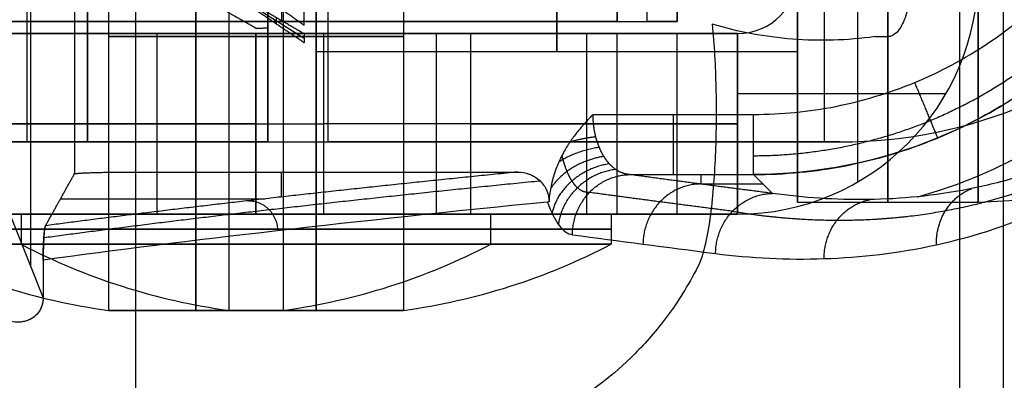
# Model space of a CAD drawing. Units: millimetres. Extents: x -221 to 221, y -128 to 117.
# Drawn here: x 190 to 206, y -28 to -22 of the extents above; entities that cross this region are included whole.
import ezdxf

# ---------------------------------------------------------------- set-up
doc = ezdxf.new("R2010")
doc.units = ezdxf.units.MM
doc.header["$MEASUREMENT"] = 0
doc.layers.add('Default', color=7, linetype='Continuous', true_color=0x000000)

msp = doc.modelspace()

# ---------------------------------------------------------------- linework, layer by layer
at = {"layer": 'Default'}
for p, q in [((190.258, -26.073, -99.012), (190.258, 26.073, -99.012)), ((190.2, -24, -149.5), (190.2, 24, -149.5)), ((190.2, -24, -146.5), (190.2, 24, -146.5)), ((191.2, 24, -145.5), (191.2, -24, -145.5)), ((191.2, -24, -103), (191.2, 24, -103)), ((194.2, 24, -145.5), (194.2, -24, -145.5)), ((194.2, -9, -60.5), (194.2, -24, -60.5)), ((195.2, -24, -59.5), (195.2, -9, -59.5)), ((194.2, -24, -103), (194.2, -12.63, -103)), ((194.431, -21.988, -124.361), (194.446, -17.573, -123.861)), ((191.55, -17.7, -243.5), (191.55, -26.8, -243.5)), ((193, -26.8, -242.05), (193, -17.7, -242.05)), ((193, -17.7, -244.95), (193, -26.8, -244.95)), ((193.55, -17.7, -220.5), (193.55, -26.8, -220.5)), ((194.45, -17.7, -243.5), (194.45, -26.8, -243.5)), ((195, -26.8, -219.05), (195, -17.7, -219.05)), ((195, -17.7, -221.95), (195, -26.8, -221.95)), ((196.45, -17.7, -220.5), (196.45, -26.8, -220.5)), ((203.45, -24, -56.5), (203.45, -18.724, -56.5)), ((195, -22, -214.5), (195, -19, -214.5)), ((200, -22, -251), (200, -19, -251)), ((200.5, -22, -248.842), (200.5, -19, -248.842)), ((201, -19, -247.183), (201, -22, -247.183)), ((201, -22, -220.5), (201, -19, -220.5)), ((206.421, -89.828, -26.655), (206.421, -19.552, -26.655)), ((204, -24.664, -249.5), (204, -21.2, -249.5)), ((204, -24.664, -160.5), (204, -21.2, -160.5)), ((193.85, -21.678, -123.807), (194.8, -22.274, -123.87)), ((203.45, -24, -59.5), (203.45, -21.73, -59.5)), ((184.617, -22, -233), (201, -22, -233)), ((194.336, -21.933, -124.313), (194.336, -22.039, -123.308)), ((192.904, -22.2, -206.25), (202, -22.2, -206.25)), ((194, -22.2, -196.951), (194, -25.2, -196.951)), ((194, -25.2, -180.225), (194, -22.2, -180.225)), ((195.127, -25.2, -252), (195.127, -22.2, -252)), ((197.563, -22.2, -250.75), (197.563, -25.2, -250.75)), ((199.5, -25.2, -160.5), (199.5, -22.2, -160.5)), ((200, -25.2, -249.5), (200, -22.2, -249.5)), ((201, -25.2, -249.5), (201, -22.2, -249.5)), ((203, -22.5, -121.5), (195, -22.5, -121.5)), ((205.464, -23.2, -249.5), (202, -23.2, -249.5)), ((205.464, -23.2, -160.5), (202, -23.2, -160.5)), ((199.602, -23.543, -56.5), (202.27, -23.543, -56.5)), ((149, -23.7, -252), (195.127, -23.7, -252)), ((192.353, -23.7, -208.311), (185.764, -23.7, -230.556)), ((194, -23.7, -196.951), (194, -23.7, -163.5)), ((202, -23.7, -160.5), (197, -23.7, -160.5)), ((200, -23.7, -249.5), (202, -23.7, -249.5)), ((178.7, -24, -148), (190.2, -24, -148)), ((189.446, -24.043, -145.517), (190.464, -26.588, -87.222)), ((190.2, -24, -147.5), (193.664, -24, -147.5)), ((191.2, -24, -103), (194.2, -24, -103)), ((192.2, -24, -145.5), (192.2, -24, -148.964)), ((192.7, -24, -145.5), (192.7, -24, -60.5)), ((195.2, -24, -58), (203.7, -24, -58)), ((199.45, -24, -59.5), (199.45, -24, -56.5)), ((203.7, -24, -56.5), (203.7, -24, -59.5)), ((194.427, -24.914, -69.67), (194.427, -24.5, -56.5)), ((201.378, -24.698, -51.96), (202.427, -24.698, -51.96)), ((201.397, -24.701, -51.903), (201.397, -24.542, -55.544)), ((202.583, -24.855, -48.377), (202.27, -24.542, -55.544)), ((190.752, -24.946, -70.685), (194.146, -24.946, -70.685)), ((203, -25, -121.5), (206, -25, -121.5)), ((190.1, -25.2, -220.5), (190.1, -25.7, -220.5)), ((192.904, -25.2, -206.25), (202, -25.2, -206.25)), ((193, -25.2, -238.6), (193, -25.7, -238.6)), ((193, -25.7, -248.4), (193, -25.2, -248.4)), ((195, -25.2, -215.6), (195, -25.7, -215.6)), ((195, -25.7, -225.4), (195, -25.2, -225.4)), ((197.9, -25.2, -243.5), (197.9, -25.7, -243.5)), ((199.9, -25.2, -220.5), (199.9, -25.7, -220.5))]:
    msp.add_line(p, q, dxfattribs=at)
at = {"layer": 'Default', "extrusion": (1, -6.55886e-16, 7.61827e-16)}
msp.add_arc((0, -121.5, 203), 25, 330.0736, 209.9264, dxfattribs=at)
at = {"layer": 'Default', "extrusion": (1, 0, 0)}
for centre, radius, start, end in [((0, -121.5, 204.5), 25, 330.0736, 209.9264), ((-23.543, -55.5, 200.936), 1, 182.5, 270), ((-16.292, -220.5, 195), 10.608, 187.8567, 207.5121), ((-16.292, -220.5, 195), 10.608, 152.4879, 172.1433)]:
    msp.add_arc(centre, radius, start, end, dxfattribs=at)
at = {"layer": 'Default', "extrusion": (1, 2.91497e-33, -4.44433e-18)}
msp.add_arc((0, -121.5, 206), 25, 330.0736, 209.9264, dxfattribs=at)
at = {"layer": 'Default', "extrusion": (1, -1.13687e-15, 5.68434e-16)}
msp.add_arc((0, -121.5, 206), 25, 90, 270, dxfattribs=at)
at = {"layer": 'Default'}
for centre, radius, start, end in [((203.7, -16, -59.5), 8, 270, 360), ((203.7, -16, -56.5), 8, 270, 360), ((203.7, -16, -58), 8, 270, 0), ((202, -21.2, -249.5), 1, 270, 0), ((202, -21.2, -160.5), 1, 270, 360), ((202, -21.2, -160.5), 4, 270, 360), ((202, -21.2, -249.5), 4, 270, 0), ((202, -21.2, -205), 1, 270, 0), ((202, -21.2, -205), 4, 270, 0), ((197.866, 130.206, -121.5), 155.419, 273, 273.61745), ((193, -16.292, -243.5), 10.608, 242.4879, 262.1433), ((195, -16.292, -220.5), 10.608, 242.4879, 262.1433), ((193, -16.292, -243.5), 10.608, 277.8567, 297.5121), ((195, -16.292, -220.5), 10.608, 277.8567, 297.5121)]:
    msp.add_arc(centre, radius, start, end, dxfattribs=at)
at = {"layer": 'Default', "extrusion": (0.043578, -0.043578, 0.998099)}
msp.add_arc((131.325, -157.836, -30.688), 8, 240.1499, 314.9455, dxfattribs=at)
at = {"layer": 'Default', "extrusion": (1, -1.13687e-13, -1.13687e-13)}
msp.add_arc((-18, -251.5, 200), 4, 180, 270, dxfattribs=at)
at = {"layer": 'Default', "extrusion": (1, -1.0757e-14, -2.27374e-15)}
msp.add_arc((0, -121.5, 195), 22.5, 146.251, 213.749, dxfattribs=at)
at = {"layer": 'Default', "extrusion": (1, -4.81368e-16, 0)}
msp.add_arc((0, -121.5, 199), 22.5, 146.251, 213.749, dxfattribs=at)
at = {"layer": 'Default', "extrusion": (1, -1.46046e-15, -2.27374e-15)}
msp.add_arc((0, -121.5, 203), 22.5, 146.251, 213.749, dxfattribs=at)
at = {"layer": 'Default', "extrusion": (1.07889e-16, 1, 2.33652e-15)}
msp.add_arc((-195, -220.5, -22), 6, 16.5, 90, dxfattribs=at)
at = {"layer": 'Default', "extrusion": (-1.18424e-15, 1, 1.77636e-15)}
msp.add_arc((-195, -220.5, -22), 6, 90, 180, dxfattribs=at)
at = {"layer": 'Default', "extrusion": (1.18424e-15, 1, 3.92767e-15)}
msp.add_arc((-203, -250.5, -22), 3, 360, 33.5573, dxfattribs=at)
at = {"layer": 'Default', "extrusion": (-1.61846e-14, 1, 9.16457e-15)}
msp.add_arc((-198, -247.183, -22), 3, 180, 213.5573, dxfattribs=at)
at = {"layer": 'Default', "extrusion": (0, 1, 0)}
for centre, radius, start, end in [((-193, -243.5, -22.25), 1.45, 270, 90), ((-193, -243.5, -22.25), 1.45, 90, 270), ((-195, -220.5, -22.25), 1.45, 270, 90), ((-195, -220.5, -22.25), 1.45, 90, 270), ((-154, -196.951, -23.7), 40, 180, 196.5), ((-195.127, -249, -23.7), 3, 215.6853, 270), ((-200, -252.5, -23.7), 3, 35.6853, 90), ((-190.2, -145.5, -24), 1, 180, 270), ((-193, -243.5, -25.2), 4.9, 270, 90), ((-195, -220.5, -25.2), 4.9, 270, 90), ((-193, -243.5, -25.2), 4.9, 90, 270), ((-195, -220.5, -25.2), 4.9, 90, 270), ((-193, -243.5, -25.45), 4.9, 270, 90), ((-195, -220.5, -25.45), 4.9, 270, 90), ((-193, -243.5, -25.45), 4.9, 90, 270), ((-195, -220.5, -25.45), 4.9, 90, 270)]:
    msp.add_arc(centre, radius, start, end, dxfattribs=at)
at = {"layer": 'Default', "extrusion": (-2.45544e-15, 1, 4.33004e-17)}
msp.add_arc((-154, -196.951, -22.2), 40, 180, 196.5, dxfattribs=at)
at = {"layer": 'Default', "extrusion": (-2.3147e-15, 1, -1.17215e-15)}
msp.add_arc((-195.127, -249, -22.2), 3, 215.6853, 270, dxfattribs=at)
at = {"layer": 'Default', "extrusion": (-9.37868e-15, 1, 9.75589e-15)}
msp.add_arc((-200, -252.5, -22.2), 3, 35.6853, 90, dxfattribs=at)
at = {"layer": 'Default', "extrusion": (1.46598e-11, 1, -5.67229e-12)}
msp.add_arc((-578.734, -176.947, -22.25), 401.503, 21.15288, 21.2388, dxfattribs=at)
at = {"layer": 'Default', "extrusion": (-3.55271e-15, 1, 6.21725e-15)}
msp.add_arc((-190.2, -145.5, -24), 4, 180, 270, dxfattribs=at)
at = {"layer": 'Default', "extrusion": (3.55271e-15, 1, -3.55271e-15)}
msp.add_arc((-195.2, -60.5, -24), 1, 0, 90, dxfattribs=at)
at = {"layer": 'Default', "extrusion": (-9.23646e-15, 1, 4.01057e-16)}
msp.add_arc((-154, -196.951, -25.2), 40, 180, 196.5, dxfattribs=at)
at = {"layer": 'Default', "extrusion": (-2.93372e-15, 1, 3.45403e-17)}
msp.add_arc((-195.127, -249, -25.2), 3, 215.6853, 270, dxfattribs=at)
at = {"layer": 'Default', "extrusion": (-2.11613e-15, 1, -4.40142e-15)}
msp.add_arc((-200, -252.5, -25.2), 3, 35.6853, 90, dxfattribs=at)
at = {"layer": 'Default', "extrusion": (2.0485e-30, 1, 3.62522e-16)}
msp.add_arc((-193, -243.5, -25.7), 4.9, 270, 90, dxfattribs=at)
at = {"layer": 'Default', "extrusion": (2.90017e-15, 1, -3.62522e-16)}
msp.add_arc((-195, -220.5, -25.7), 4.9, 270, 90, dxfattribs=at)
at = {"layer": 'Default', "extrusion": (1, -4.47367e-14, -6.02568e-15)}
msp.add_arc((-16.292, -243.5, 193), 10.608, 187.8567, 207.5121, dxfattribs=at)
at = {"layer": 'Default', "extrusion": (1, -4.55526e-14, 6.28583e-15)}
msp.add_arc((-16.292, -243.5, 193), 10.608, 152.4879, 172.1433, dxfattribs=at)
at = {"layer": 'Default', "extrusion": (2.13729e-30, 1, 1.08757e-15)}
msp.add_arc((-193, -243.5, -25.7), 4.9, 90, 270, dxfattribs=at)
at = {"layer": 'Default', "extrusion": (-2.90017e-15, 1, -3.62522e-16)}
msp.add_arc((-195, -220.5, -25.7), 4.9, 90, 270, dxfattribs=at)
at = {"layer": 'Default', "extrusion": (1.47009e-14, 1, 2.45015e-15)}
msp.add_arc((-193, -243.5, -26.8), 1.45, 270, 90, dxfattribs=at)
at = {"layer": 'Default', "extrusion": (-1.47009e-14, 1, 1.22507e-15)}
msp.add_arc((-193, -243.5, -26.8), 1.45, 90, 270, dxfattribs=at)
at = {"layer": 'Default', "extrusion": (-1.47009e-14, 1, -2.45015e-15)}
msp.add_arc((-195, -220.5, -26.8), 1.45, 270, 90, dxfattribs=at)
at = {"layer": 'Default', "extrusion": (1.47009e-14, 1, -2.45015e-15)}
msp.add_arc((-195, -220.5, -26.8), 1.45, 90, 270, dxfattribs=at)
at = {"layer": 'Default'}
for points, degree in [([(192, 97, -4.507), (192, 0, -4.507), (192, -97, -4.507)], 2), ([(192, 97, -8.507), (192, 0, -8.507), (192, -97, -8.507)], 2), ([(205.691, -0.934, -3.057), (205.691, -32, -3.057), (205.691, -63.066, -3.057)], 2), ([(191.2, -24, -60.5), (191.2, -16.5, -60.5), (191.2, -9, -60.5)], 2), ([(195.2, -24, -56.5), (195.2, -16.5, -56.5), (195.2, -9, -56.5)], 2), ([(190.983, -9.957, -57.483), (190.983, -17.244, -57.483), (190.983, -24.531, -57.483)], 2), ([(194.2, -22.102, -117.771), (194.2, -19.676, -118.116), (194.2, -17.25, -118.461)], 2), ([(195, -17.326, -124.075), (195, -19.76, -124.354), (195, -22.194, -124.634)], 2), ([(194.2, -17.345, -123.94), (194.2, -19.759, -124.362), (194.2, -22.172, -124.783)], 2), ([(194.2, -22.271, -124.027), (194.2, -19.83, -123.814), (194.2, -17.389, -123.601)], 2), ([(194.2, -22.31, -119.342), (194.2, -19.878, -119.64), (194.2, -17.446, -119.939)], 2), ([(194.2, -17.473, -120.281), (194.2, -19.922, -120.191), (194.2, -22.37, -120.101)], 2), ([(194.2, -17.505, -122.114), (194.2, -19.95, -122.281), (194.2, -22.394, -122.447)], 2), ([(194.2, -22.413, -121.685), (194.2, -19.964, -121.728), (194.2, -17.514, -121.771)], 2), ([(200, -19, -251.5), (200, -20.5, -251.5), (200, -22, -251.5)], 2), ([(200, -22, -250.5), (200, -20.5, -250.5), (200, -19, -250.5)], 2), ([(193.85, -21.384, -117.252), (194.325, -21.721, -117.395), (194.8, -22.058, -117.537)], 2), ([(193.06, -21.573, -118.347), (193.535, -21.843, -118.1), (194.01, -22.112, -117.853)], 2), ([(194.8, -22.203, -124.547), (194.325, -21.927, -124.308), (193.85, -21.65, -124.068)], 2), ([(194.8, -22.351, -123.136), (194.325, -22.031, -123.313), (193.85, -21.711, -123.489)], 2), ([(194.2, -22.172, -124.783), (194.2, -22.029, -125.562), (194.2, -21.885, -126.341)], 2), ([(194.8, -22.058, -117.537), (194.8, -21.911, -116.843), (194.8, -21.763, -116.149)], 2), ([(200, -22, -251.5), (0, -22, -251.5), (-200, -22, -251.5)], 2), ([(200, -22, -251.5), (200, -22, -251), (200, -22, -250.5)], 2), ([(201, -22, -220.5), (201, -22, -233.842), (201, -22, -247.183)], 2), ([(195.127, -22.2, -252), (172.063, -22.2, -252), (149, -22.2, -252)], 2), ([(185.764, -22.2, -230.556), (189.058, -22.2, -219.434), (192.353, -22.2, -208.311)], 2), ([(192.353, -22.2, -208.311), (192.353, -23.7, -208.311), (192.353, -25.2, -208.311)], 2), ([(194, -22.2, -163.5), (194, -23.7, -163.5), (194, -25.2, -163.5)], 2), ([(194, -22.2, -196.951), (194, -22.2, -180.225), (194, -22.2, -163.5)], 2), ([(194.01, -22.112, -117.853), (194.105, -22.107, -117.812), (194.2, -22.102, -117.771)], 2), ([(194.2, -22.102, -117.771), (194.2, -22.206, -118.556), (194.2, -22.31, -119.342)], 2), ([(195, -22.194, -124.634), (194.9, -22.199, -124.59), (194.8, -22.203, -124.547)], 2), ([(194.8, -22.203, -124.547), (194.8, -22.277, -123.841), (194.8, -22.351, -123.136)], 2), ([(202, -22.2, -160.5), (199.5, -22.2, -160.5), (197, -22.2, -160.5)], 2), ([(197, -25.2, -160.5), (197, -23.7, -160.5), (197, -22.2, -160.5)], 2), ([(200, -22.2, -249.5), (201, -22.2, -249.5), (202, -22.2, -249.5)], 2), ([(202, -22.2, -249.5), (202, -22.2, -205), (202, -22.2, -160.5)], 2), ([(202, -22.2, -160.5), (202, -23.7, -160.5), (202, -25.2, -160.5)], 2), ([(202, -25.2, -249.5), (202, -23.7, -249.5), (202, -22.2, -249.5)], 2), ([(194.2, -22.394, -122.447), (194.2, -22.333, -123.237), (194.2, -22.271, -124.027)], 2), ([(194.2, -22.37, -120.101), (194.2, -22.392, -120.893), (194.2, -22.413, -121.685)], 2), ([(178.7, -24, -149.5), (184.45, -24, -149.5), (190.2, -24, -149.5)], 2), ([(190.2, -24, -146.5), (184.45, -24, -146.5), (178.7, -24, -146.5)], 2), ([(190.2, -24, -149.5), (190.2, -24, -148), (190.2, -24, -146.5)], 2), ([(191.2, -24, -60.5), (192.7, -24, -60.5), (194.2, -24, -60.5)], 2), ([(191.2, -24, -145.5), (191.2, -24, -103), (191.2, -24, -60.5)], 2), ([(194.2, -24, -145.5), (192.7, -24, -145.5), (191.2, -24, -145.5)], 2), ([(194.2, -24, -60.5), (194.2, -24, -103), (194.2, -24, -145.5)], 2), ([(195.2, -24, -59.5), (195.2, -24, -58), (195.2, -24, -56.5)], 2), ([(203.7, -24, -59.5), (199.45, -24, -59.5), (195.2, -24, -59.5)], 2), ([(195.2, -24, -56.5), (199.45, -24, -56.5), (203.7, -24, -56.5)], 2), ([(190.505, -25.392, -84.869), (190.744, -24.961, -71.176), (190.983, -24.531, -57.483)], 2), ([(191.983, -24.5, -56.5), (195.166, -24.5, -56.5), (198.35, -24.5, -56.5)], 2), ([(200.21, -24.542, -55.544), (201.24, -24.542, -55.544), (202.27, -24.542, -55.544)], 2), ([(198.847, -24.998, -56.57), (195.647, -25.316, -66.671), (192.849, -25.637, -76.899), (190.464, -25.962, -87.222)], 3), ([(198.87, -24.995, -56.5), (198.862, -24.997, -56.523), (198.855, -24.998, -56.547), (198.847, -24.998, -56.57)], 3), ([(198.871, -24.996, -56.5), (198.863, -24.997, -56.524), (198.855, -24.998, -56.547), (198.847, -24.998, -56.57)], 3), ([(149, -25.2, -252), (172.063, -25.2, -252), (195.127, -25.2, -252)], 2), ([(192.353, -25.2, -208.311), (189.058, -25.2, -219.434), (185.764, -25.2, -230.556)], 2), ([(194, -25.2, -163.5), (194, -25.2, -180.225), (194, -25.2, -196.951)], 2), ([(202, -25.2, -160.5), (199.5, -25.2, -160.5), (197, -25.2, -160.5)], 2), ([(200, -25.2, -249.5), (201, -25.2, -249.5), (202, -25.2, -249.5)], 2), ([(202, -25.2, -249.5), (202, -25.2, -205), (202, -25.2, -160.5)], 2), ([(199.258, -25.541, -55.282), (200.028, -25.645, -52.879), (200.821, -25.75, -50.484), (201.637, -25.854, -48.097)], 3), ([(190.464, -25.962, -87.222), (190.464, -26.275, -87.222), (190.464, -26.588, -87.222)], 2)]:
    msp.add_open_spline(points, degree=degree, dxfattribs=at)
for points, knots in [([(204.892, -21.25, -30.5), (204.892, -21.386, -30.5), (204.881, -21.521, -30.528), (204.84, -21.768, -30.634), (204.809, -21.879, -30.712), (204.736, -22.06, -30.899), (204.693, -22.131, -31.01), (204.6, -22.226, -31.247), (204.551, -22.25, -31.373), (204.502, -22.25, -31.5)], [0, 0, 0, 0, 0.000405615, 0.000405615, 0.000809369, 0.000809369, 0.00121385, 0.00121385, 0.001620101, 0.001620101, 0.001620101, 0.001620101]), ([(202.27, -23.543, -56.5), (202.729, -23.543, -56.5), (203.187, -23.498, -56.5), (204.085, -23.319, -56.5), (204.525, -23.186, -56.5), (205.371, -22.836, -56.5), (205.776, -22.619, -56.5), (206.537, -22.11, -56.5), (206.893, -21.819, -56.5), (207.216, -21.495, -56.5)], [-0.7844468, -0.7844468, -0.7844468, -0.7844468, -0.5883352, -0.5883352, -0.3922234, -0.3922234, -0.1961117, -0.1961117, 0, 0, 0, 0]), ([(201.581, -22.042, -39.252), (201.616, -22.387, -39.156), (201.634, -22.739, -39.107), (201.65, -23.452, -39.063), (201.648, -23.813, -39.069), (201.621, -24.515, -39.143), (201.595, -24.879, -39.212), (201.53, -25.376, -39.392), (201.503, -25.536, -39.465), (201.435, -25.834, -39.652), (201.395, -25.969, -39.763), (201.343, -26.07, -39.904)], [0, 0, 0, 0, 0.001076302, 0.001076302, 0.002145529, 0.002145529, 0.003198603, 0.003198603, 0.003732876, 0.003732876, 0.004264127, 0.004264127, 0.004264127, 0.004264127]), ([(204.284, -22.25, -32.061), (203.822, -22.314, -33.257), (203.366, -22.326, -34.453), (202.464, -22.256, -36.85), (202.017, -22.173, -38.057), (201.581, -22.042, -39.252)], [0.007417068, 0.007417068, 0.007417068, 0.007417068, 0.0112519, 0.0112519, 0.015072133, 0.015072133, 0.015072133, 0.015072133]), ([(207.922, -22.201, -55.562), (207.182, -22.941, -55.562), (206.296, -23.533, -55.56), (204.363, -24.333, -55.554), (203.317, -24.542, -55.549), (202.27, -24.542, -55.544)], [-6.2831853, -6.2831853, -6.2831853, -6.2831853, -5.8909618, -5.8909618, -5.4987385, -5.4987385, -5.4987385, -5.4987385]), ([(202.27, -24.542, -55.544), (202.784, -24.542, -55.546), (203.296, -24.492, -55.549), (204.309, -24.295, -55.553), (204.81, -24.145, -55.555), (205.779, -23.749, -55.558), (206.247, -23.502, -55.56), (207.128, -22.918, -55.561), (207.542, -22.581, -55.562), (207.922, -22.201, -55.562)], [5.4987385, 5.4987385, 5.4987385, 5.4987385, 5.693999, 5.693999, 5.8913512, 5.8913512, 6.0885912, 6.0885912, 6.2831853, 6.2831853, 6.2831853, 6.2831853]), ([(209.391, -23.117, -28.09), (209.236, -23.249, -28.516), (209.082, -23.368, -28.941), (208.777, -23.587, -29.79), (208.625, -23.687, -30.215), (208.322, -23.871, -31.064), (208.171, -23.955, -31.488), (207.872, -24.11, -32.337), (207.723, -24.181, -32.761), (207.279, -24.376, -34.032), (206.986, -24.482, -34.878), (206.407, -24.66, -36.57), (206.121, -24.73, -37.415), (205.555, -24.841, -39.104), (205.275, -24.882, -39.948), (204.72, -24.938, -41.636), (204.446, -24.953, -42.479), (203.904, -24.961, -44.165), (203.636, -24.954, -45.008), (203.105, -24.919, -46.693), (202.843, -24.891, -47.535), (202.583, -24.855, -48.377)], [0, 0, 0, 0, 0.00135247, 0.00135247, 0.00270494, 0.00270494, 0.00405941, 0.00405941, 0.00541388, 0.00541388, 0.00812083, 0.00812083, 0.01082777, 0.01082777, 0.01353471, 0.01353471, 0.01624166, 0.01624166, 0.0189486, 0.0189486, 0.02165554, 0.02165554, 0.02165554, 0.02165554]), ([(199.602, -23.543, -56.5), (199.561, -23.584, -56.5), (199.521, -23.626, -56.5), (199.441, -23.714, -56.5), (199.401, -23.76, -56.5), (199.322, -23.857, -56.5), (199.283, -23.908, -56.5), (199.207, -24.015, -56.5), (199.171, -24.072, -56.5), (199.1, -24.192, -56.5), (199.067, -24.256, -56.5), (199.006, -24.39, -56.5), (198.979, -24.46, -56.5), (198.907, -24.68, -56.5), (198.877, -24.836, -56.5), (198.871, -24.996, -56.5)], [-0.000006325, -0.000006325, -0.000006325, -0.000006325, 0.000202964, 0.000202964, 0.000413025, 0.000413025, 0.000621108, 0.000621108, 0.000828858, 0.000828858, 0.001036743, 0.001036743, 0.001244799, 0.001244799, 0.001663588, 0.001663588, 0.001663588, 0.001663588]), ([(201.637, -25.854, -48.097), (202.227, -25.929, -46.369), (202.829, -25.96, -44.648), (204.052, -25.919, -41.221), (204.675, -25.847, -39.515), (205.94, -25.569, -36.119), (206.583, -25.365, -34.429), (207.561, -24.909, -31.909), (207.89, -24.732, -31.07), (208.548, -24.314, -29.409), (208.877, -24.073, -28.587), (209.203, -23.788, -27.778)], [0, 0, 0, 0, 0.0054513, 0.0054513, 0.0109026, 0.0109026, 0.01635391, 0.01635391, 0.01907956, 0.01907956, 0.02180521, 0.02180521, 0.02180521, 0.02180521]), ([(198.35, -24.5, -56.5), (198.411, -24.5, -56.5), (198.476, -24.51, -56.5), (198.571, -24.546, -56.5), (198.602, -24.561, -56.5), (198.661, -24.597, -56.5), (198.689, -24.618, -56.5), (198.767, -24.691, -56.5), (198.807, -24.749, -56.5), (198.858, -24.871, -56.5), (198.87, -24.935, -56.5), (198.87, -24.995, -56.5)], [-0.0007933038, -0.0007933038, -0.0007933038, -0.0007933038, -0.0005975173, -0.0005975173, -0.0004995954, -0.0004995954, -0.0004016614, -0.0004016614, -0.0002008182, -0.0002008182, 0, 0, 0, 0]), ([(198.847, -24.998, -56.57), (198.904, -25.165, -56.393), (198.967, -25.294, -56.192), (199.108, -25.479, -55.75), (199.182, -25.53, -55.52), (199.258, -25.541, -55.282)], [0, 0, 0, 0, 0.000750506, 0.000750506, 0.001501264, 0.001501264, 0.001501264, 0.001501264]), ([(190.505, -25.392, -84.869), (190.498, -25.405, -85.285), (190.49, -25.439, -85.7), (190.48, -25.54, -86.316), (190.476, -25.581, -86.52), (190.471, -25.67, -86.819), (190.469, -25.705, -86.918), (190.467, -25.774, -87.058), (190.466, -25.8, -87.103), (190.465, -25.849, -87.163), (190.464, -25.868, -87.182), (190.464, -25.911, -87.211), (190.464, -25.936, -87.222), (190.464, -25.962, -87.222)], [0, 0, 0, 0, 0.001247013, 0.001247013, 0.001870519, 0.001870519, 0.002182272, 0.002182272, 0.002338149, 0.002338149, 0.002416087, 0.002416087, 0.002494025, 0.002494025, 0.002494025, 0.002494025]), ([(190.464, -25.962, -87.222), (190.464, -25.943, -87.222), (190.464, -25.923, -87.216), (190.464, -25.885, -87.196), (190.464, -25.868, -87.181), (190.465, -25.836, -87.148), (190.465, -25.82, -87.128), (190.466, -25.793, -87.088), (190.466, -25.78, -87.067), (190.468, -25.744, -87.001), (190.468, -25.723, -86.953), (190.47, -25.685, -86.856), (190.471, -25.668, -86.806), (190.474, -25.621, -86.657), (190.475, -25.594, -86.555), (190.479, -25.548, -86.346), (190.481, -25.528, -86.24), (190.485, -25.493, -86.032), (190.486, -25.478, -85.927), (190.49, -25.451, -85.716), (190.492, -25.44, -85.61), (190.497, -25.411, -85.292), (190.501, -25.398, -85.08), (190.505, -25.392, -84.869)], [-0.002494025, -0.002494025, -0.002494025, -0.002494025, -0.002416124, -0.002416124, -0.002338222, -0.002338222, -0.002260321, -0.002260321, -0.002182419, -0.002182419, -0.002026684, -0.002026684, -0.001870948, -0.001870948, -0.001562512, -0.001562512, -0.001255251, -0.001255251, -0.0009415, -0.0009415, -0.000627662, -0.000627662, 0, 0, 0, 0]), ([(201.343, -26.07, -39.904), (201.181, -26.391, -40.352), (201.009, -26.66, -40.829), (200.656, -27.133, -41.81), (200.478, -27.337, -42.311), (199.933, -27.883, -43.847), (199.567, -28.157, -44.894), (198.833, -28.599, -47.019), (198.469, -28.764, -48.088), (197.746, -29.013, -50.245), (197.386, -29.097, -51.331), (196.322, -29.245, -54.592), (195.632, -29.21, -56.771), (194.625, -28.979, -60.047), (194.295, -28.872, -61.136), (193.645, -28.592, -63.314), (193.327, -28.419, -64.398), (193.015, -28.207, -65.478)], [0.00480938, 0.00480938, 0.00480938, 0.00480938, 0.00658048, 0.00658048, 0.00835159, 0.00835159, 0.01190231, 0.01190231, 0.01545399, 0.01545399, 0.01899707, 0.01899707, 0.02610176, 0.02610176, 0.02965232, 0.02965232, 0.03320332, 0.03320332, 0.03320332, 0.03320332]), ([(190.464, -26.588, -87.222), (190.464, -26.604, -87.222), (190.463, -26.619, -87.225), (190.46, -26.649, -87.239), (190.458, -26.664, -87.249), (190.452, -26.69, -87.272), (190.449, -26.703, -87.287), (190.441, -26.727, -87.319), (190.437, -26.738, -87.336), (190.424, -26.769, -87.392), (190.415, -26.788, -87.435), (190.393, -26.822, -87.526), (190.383, -26.837, -87.573), (190.36, -26.863, -87.671), (190.349, -26.875, -87.721), (190.325, -26.897, -87.824), (190.313, -26.906, -87.877), (190.276, -26.932, -88.036), (190.252, -26.946, -88.144), (190.202, -26.968, -88.363), (190.177, -26.976, -88.474), (190.126, -26.988, -88.696), (190.1, -26.992, -88.808), (190.024, -26.998, -89.145), (189.973, -26.994, -89.371), (189.923, -26.984, -89.597)], [-0.002547107, -0.002547107, -0.002547107, -0.002547107, -0.002468488, -0.002468488, -0.002389869, -0.002389869, -0.00231125, -0.00231125, -0.00223263, -0.00223263, -0.002071547, -0.002071547, -0.001910464, -0.001910464, -0.001751066, -0.001751066, -0.001591668, -0.001591668, -0.001273907, -0.001273907, -0.000955613, -0.000955613, -0.000636998, -0.000636998, 0, 0, 0, 0]), ([(190.464, -26.588, -87.222), (190.464, -26.616, -87.222), (190.461, -26.642, -87.233), (190.454, -26.684, -87.265), (190.449, -26.702, -87.285), (190.435, -26.748, -87.347), (190.424, -26.77, -87.394), (190.391, -26.83, -87.538), (190.368, -26.857, -87.638), (190.298, -26.924, -87.943), (190.251, -26.949, -88.147), (190.11, -27.001, -88.768), (190.016, -27.003, -89.183), (189.923, -26.984, -89.597)], [-0.002547107, -0.002547107, -0.002547107, -0.002547107, -0.00246922, -0.00246922, -0.002391332, -0.002391332, -0.002235558, -0.002235558, -0.001918268, -0.001918268, -0.001278236, -0.001278236, 0, 0, 0, 0])]:
    msp.add_open_spline(points, degree=3, knots=knots, dxfattribs=at)
for points, weights, degree, knots in [([(193, -22, -241), (190.5, -22, -241), (190.5, -22, -243.5), (190.5, -22, -246), (193, -22, -246)], [1, 0.707106781187, 1, 0.707106781187, 1], 2, [0, 0, 0, 3.926991, 3.926991, 7.853982, 7.853982, 7.853982]), ([(195, -22, -218), (192.5, -22, -218), (192.5, -22, -220.5), (192.5, -22, -223), (195, -22, -223)], [1, 0.707106781187, 1, 0.707106781187, 1], 2, [0, 0, 0, 3.926991, 3.926991, 7.853982, 7.853982, 7.853982]), ([(193, -22, -246), (195.5, -22, -246), (195.5, -22, -243.5), (195.5, -22, -241), (193, -22, -241)], [1, 0.707106781187, 1, 0.707106781187, 1], 2, [0, 0, 0, 3.926991, 3.926991, 7.853982, 7.853982, 7.853982]), ([(195, -22, -223), (197.5, -22, -223), (197.5, -22, -220.5), (197.5, -22, -218), (195, -22, -218)], [1, 0.707106781187, 1, 0.707106781187, 1], 2, [0, 0, 0, 3.926991, 3.926991, 7.853982, 7.853982, 7.853982]), ([(207.701, -21.98, -56.229), (206.99, -22.69, -56.229), (206.138, -23.26, -56.228), (204.281, -24.031, -56.226), (203.276, -24.232, -56.224), (202.27, -24.234, -56.222)], [0.8642850066, 0.864286181484, 0.864010761755, 0.862951598888, 0.862167991964, 0.86118198103], 3, [0, 0, 0, 0, 0.3922234, 0.3922234, 0.7844468, 0.7844468, 0.7844468, 0.7844468]), ([(190.5, -22.2, -243.5), (190.5, -22.2, -241), (193, -22.2, -241), (195.5, -22.2, -241), (195.5, -22.2, -243.5)], [1, 0.707106781187, 1, 0.707106781187, 1], 2, [-7.853982, -7.853982, -7.853982, -3.926991, -3.926991, 0, 0, 0]), ([(195.5, -22.2, -243.5), (195.5, -22.2, -246), (193, -22.2, -246), (190.5, -22.2, -246), (190.5, -22.2, -243.5)], [1, 0.707106781187, 1, 0.707106781187, 1], 2, [-7.853982, -7.853982, -7.853982, -3.926991, -3.926991, 0, 0, 0]), ([(192.5, -22.2, -220.5), (192.5, -22.2, -218), (195, -22.2, -218), (197.5, -22.2, -218), (197.5, -22.2, -220.5)], [1, 0.707106781187, 1, 0.707106781187, 1], 2, [-7.853982, -7.853982, -7.853982, -3.926991, -3.926991, 0, 0, 0]), ([(197.5, -22.2, -220.5), (197.5, -22.2, -223), (195, -22.2, -223), (192.5, -22.2, -223), (192.5, -22.2, -220.5)], [1, 0.707106781187, 1, 0.707106781187, 1], 2, [-7.853982, -7.853982, -7.853982, -3.926991, -3.926991, 0, 0, 0]), ([(200.21, -24.542, -55.544), (200.13, -24.536, -55.669), (200.051, -24.508, -55.792), (199.941, -24.43, -55.965), (199.906, -24.399, -56.02), (199.84, -24.327, -56.124), (199.809, -24.285, -56.173), (199.752, -24.193, -56.262), (199.727, -24.143, -56.302), (199.683, -24.035, -56.373), (199.663, -23.977, -56.403), (199.618, -23.799, -56.475), (199.602, -23.671, -56.5), (199.602, -23.543, -56.5)], [0.999999939006, 0.999999941846, 0.999999944534, 0.999999948224, 0.999999949372, 0.999999951517, 0.999999952525, 0.999999954333, 0.999999955132, 0.999999956531, 0.999999957134, 0.99999995854, 0.999999959022, 0.999999959022], 3, [0, 0, 0, 0, 0.000417692, 0.000417692, 0.000626538, 0.000626538, 0.000835384, 0.000835384, 0.00104423, 0.00104423, 0.001253076, 0.001253076, 0.001660882, 0.001660882, 0.001660882, 0.001660882]), ([(201.919, -25.152, -48.162), (202.481, -25.245, -46.46), (203.06, -25.298, -44.745), (204.24, -25.302, -41.33), (204.841, -25.255, -39.628), (206.064, -25.03, -36.244), (206.686, -24.856, -34.559), (207.637, -24.449, -32.037), (207.956, -24.289, -31.2), (208.593, -23.909, -29.545), (208.911, -23.689, -28.726), (209.229, -23.425, -27.916)], [0.856037861793, 0.865673646912, 0.875079980702, 0.893501654728, 0.902517338618, 0.920199740411, 0.928866833062, 0.941613543216, 0.94582951046, 0.954113946353, 0.958182294756, 0.962162170608], 3, [0, 0, 0, 0, 5.473001, 5.473001, 10.946002, 10.946002, 16.419002, 16.419002, 19.155503, 19.155503, 21.892003, 21.892003, 21.892003, 21.892003]), ([(199.541, -24.839, -55.342), (199.474, -24.845, -55.508), (199.406, -24.82, -55.678), (199.31, -24.731, -55.921), (199.28, -24.693, -55.999), (199.222, -24.603, -56.146), (199.195, -24.55, -56.217), (199.145, -24.429, -56.346), (199.122, -24.363, -56.404), (199.096, -24.269, -56.471), (199.091, -24.246, -56.486), (199.085, -24.223, -56.5)], [0.855899780772, 0.862609523442, 0.868960649115, 0.877677431648, 0.880389731198, 0.885458604177, 0.887838022927, 0.892110436297, 0.893999221271, 0.89615033445, 0.896628642768, 0.897084166782], 3, [0, 0, 0, 0, 0.790746, 0.790746, 1.186119, 1.186119, 1.581492, 1.581492, 1.976865, 1.976865, 2.09633, 2.09633, 2.09633, 2.09633]), ([(190.5, -25.2, -243.5), (190.5, -25.2, -241), (193, -25.2, -241), (195.5, -25.2, -241), (195.5, -25.2, -243.5)], [1, 0.707106781187, 1, 0.707106781187, 1], 2, [-7.853982, -7.853982, -7.853982, -3.926991, -3.926991, 0, 0, 0]), ([(195.5, -25.2, -243.5), (195.5, -25.2, -246), (193, -25.2, -246), (190.5, -25.2, -246), (190.5, -25.2, -243.5)], [1, 0.707106781187, 1, 0.707106781187, 1], 2, [-7.853982, -7.853982, -7.853982, -3.926991, -3.926991, 0, 0, 0]), ([(192.5, -25.2, -220.5), (192.5, -25.2, -218), (195, -25.2, -218), (197.5, -25.2, -218), (197.5, -25.2, -220.5)], [1, 0.707106781187, 1, 0.707106781187, 1], 2, [-7.853982, -7.853982, -7.853982, -3.926991, -3.926991, 0, 0, 0]), ([(197.5, -25.2, -220.5), (197.5, -25.2, -223), (195, -25.2, -223), (192.5, -25.2, -223), (192.5, -25.2, -220.5)], [1, 0.707106781187, 1, 0.707106781187, 1], 2, [-7.853982, -7.853982, -7.853982, -3.926991, -3.926991, 0, 0, 0])]:
    msp.add_rational_spline(points, weights, degree=degree, knots=knots, dxfattribs=at)
for points, weights, degree in [([(197, -22.2, -160.5), (194, -22.2, -160.5), (194, -22.2, -163.5)], [1, 0.707106781187, 1], 2), ([(205.33, -23.933, -55.557), (205.309, -23.883, -56.5), (204.948, -23.011, -56.5)], [1, 0.726962360643, 1], 2), ([(202.27, -24.542, -55.544), (202.27, -24.5, -56.5), (202.27, -23.543, -56.5)], [1, 0.72236396206, 1], 2), ([(199.648, -23.916, -56.428), (199.422, -23.941, -56.418), (199.218, -24, -56.5)], [0.999999936036, 0.929459381589, 0.908604926807], 2), ([(199.705, -24.089, -56.337), (199.316, -24.146, -56.301), (199.031, -24.334, -56.5)], [0.999999944461, 0.8811687214, 0.897661185338], 2), ([(199.781, -24.239, -56.218), (199.154, -24.338, -56.121), (198.893, -24.786, -56.5)], [0.999999953152, 0.815816667111, 0.939956567696], 2), ([(199.873, -24.363, -56.072), (199.061, -24.484, -55.898), (198.92, -25.184, -56.341)], [0.999999962612, 0.765806630509, 1.00008344593], 2), ([(198.35, -24.5, -56.5), (195.387, -24.794, -65.858), (192.77, -25.091, -75.318), (190.505, -25.392, -84.869)], [1, 0.999546363781, 0.999546363781, 1], 3), ([(190.983, -24.531, -57.483), (190.993, -24.513, -56.905), (191.405, -24.5, -56.5), (191.983, -24.5, -56.5)], [1, 0.808833632769, 0.808833632769, 1], 3), ([(199.978, -24.456, -55.907), (199.13, -24.556, -55.682), (199.025, -25.369, -56.011)], [0.999999973339, 0.749541627548, 1.00000410429], 2), ([(190.476, -25.589, -86.528), (192.83, -25.271, -76.418), (195.58, -24.956, -66.399), (198.718, -24.645, -56.5)], [0.854810769246, 0.854951113088, 0.855090095707, 0.855227298673], 3), ([(199.258, -25.541, -55.282), (199.271, -24.555, -55.243), (200.21, -24.542, -55.544)], [1, 0.711799620366, 0.999999862575], 2), ([(202.583, -24.855, -48.377), (201.77, -24.751, -50.758), (200.979, -24.646, -53.147), (200.21, -24.542, -55.544)], [1, 0.999969938266, 0.999969938266, 1], 3), ([(201.38, -24.698, -51.954), (200.443, -24.712, -51.645), (200.431, -25.698, -51.684)], [1, 0.711937868118, 1], 2), ([(201.919, -25.152, -48.162), (201.104, -25.048, -50.548), (200.311, -24.944, -52.942), (199.541, -24.839, -55.342)], [0.856037861793, 0.855991988157, 0.855945956794, 0.855899775827], 3), ([(201.637, -25.854, -48.097), (201.65, -24.869, -48.058), (202.583, -24.855, -48.377)], [1, 0.712075723585, 1], 2), ([(205.308, -25.708, -37.817), (205.289, -25.019, -37.867), (205.888, -24.776, -38.11)], [1, 0.822717079029, 1], 2), ([(193.878, -24.976, -71.66), (194.356, -24.981, -71.791), (194.36, -25.476, -71.776)], [1.00000162926, 0.710030786086, 0.999999999743], 2), ([(203.441, -25.94, -42.935), (203.437, -25.108, -42.944), (204.208, -24.957, -43.22)], [1, 0.76858163543, 1], 2), ([(197, -25.2, -160.5), (194, -25.2, -160.5), (194, -25.2, -163.5)], [1, 0.707106781187, 1], 2)]:
    msp.add_rational_spline(points, weights, degree=degree, dxfattribs=at)

doc.saveas('drawing.dxf')
